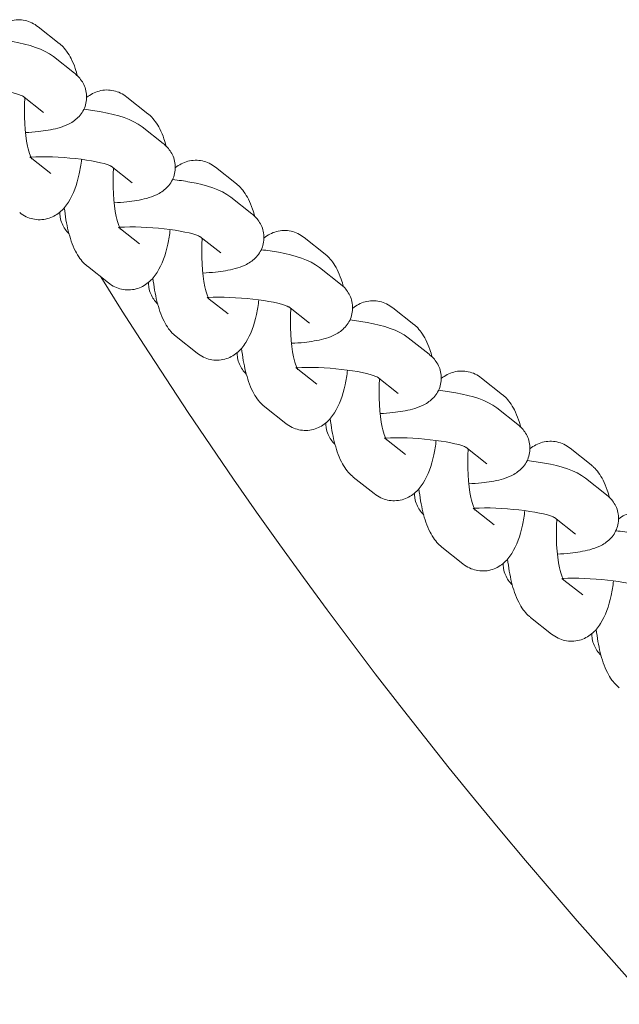
# Model space of a CAD drawing. Units: metres. Extents: x 1.17 to 6.61, y 1.67 to 10.17.
# Drawn here: x 4.32 to 4.39, y 5.52 to 5.64 of the extents above; entities that cross this region are included whole.
import ezdxf

# ---------------------------------------------------------------- set-up
doc = ezdxf.new("R2010")
doc.units = ezdxf.units.M
doc.header["$MEASUREMENT"] = 0
doc.layers.add('swings - Level 26', color=7, linetype='Continuous', lineweight=0)

msp = doc.modelspace()

# ---------------------------------------------------------------- linework, layer by layer
at = {"layer": 'swings - Level 26', "color": 7, "linetype": 'Continuous', "lineweight": 13}
for p, q in [((4.323513, 5.633849), (4.320994, 5.635845)), ((4.325352, 5.630266), (4.322833, 5.632263)), ((4.319106, 5.627561), (4.321625, 5.625564)), ((4.334149, 5.625419), (4.33163, 5.627415)), ((4.335988, 5.621836), (4.333469, 5.623833)), ((4.32024, 5.620039), (4.319981, 5.620244)), ((4.3225, 5.618247), (4.32024, 5.620039)), ((4.329742, 5.619131), (4.332261, 5.617134)), ((4.344786, 5.616989), (4.342267, 5.618985)), ((4.346625, 5.613406), (4.344105, 5.615403)), ((4.330876, 5.611609), (4.330617, 5.611814)), ((4.333137, 5.609817), (4.330876, 5.611609)), ((4.340379, 5.610701), (4.342898, 5.608704)), ((4.355422, 5.608559), (4.352903, 5.610555)), ((4.326891, 5.607112), (4.32941, 5.605115)), ((4.357261, 5.604976), (4.354742, 5.606973)), ((4.341512, 5.603179), (4.341254, 5.603384)), ((4.343773, 5.601387), (4.341512, 5.603179)), ((4.351015, 5.60227), (4.353534, 5.600274)), ((4.366058, 5.600129), (4.363539, 5.602125)), ((4.337527, 5.598682), (4.340046, 5.596685)), ((4.367897, 5.596546), (4.365378, 5.598543)), ((4.352149, 5.594749), (4.35189, 5.594954)), ((4.354409, 5.592957), (4.352149, 5.594749)), ((4.361651, 5.59384), (4.36417, 5.591844)), ((4.376695, 5.591699), (4.374176, 5.593695)), ((4.348163, 5.590252), (4.350682, 5.588255)), ((4.378534, 5.588116), (4.376015, 5.590113)), ((4.362785, 5.586319), (4.362526, 5.586524)), ((4.365046, 5.584527), (4.362785, 5.586319)), ((4.372288, 5.58541), (4.374807, 5.583414)), ((4.387331, 5.583269), (4.384812, 5.585265)), ((4.3588, 5.581822), (4.361319, 5.579825)), ((4.38917, 5.579686), (4.386651, 5.581683)), ((4.373421, 5.577889), (4.373163, 5.578094)), ((4.375682, 5.576097), (4.373421, 5.577889)), ((4.382924, 5.57698), (4.385443, 5.574984)), ((4.369436, 5.573392), (4.371955, 5.571395)), ((4.384058, 5.569459), (4.383799, 5.569664)), ((4.386318, 5.567667), (4.384058, 5.569459)), ((4.380072, 5.564962), (4.382591, 5.562965))]:
    msp.add_line(p, q, dxfattribs=at)
msp.add_arc((4.837824, 5.922988), 0.6, 211.909186, 328.090814, dxfattribs=at)
for points, knots in [([(4.320993852338697, 5.635845292112919), (4.320745596684538, 5.636019071680363), (4.320274297232356, 5.636348982454059), (4.319423976234825, 5.636637632633809), (4.318542478385328, 5.636729326860899), (4.317665848563668, 5.636602940760093), (4.316868326280734, 5.6362844351334), (4.316398627497228, 5.635971214998259), (4.316184236978702, 5.635796042005), (4.316171975682272, 5.63578590550916)], [0, 0, 0, 0, 0.0357204399374558, 0.0678132541687123, 0.0996681669481935, 0.133128861950609, 0.1649262508779672, 0.1964252799727297, 0.1983502375904743, 0.1983502375904743, 0.1983502375904743, 0.1983502375904743]), ([(4.322832814506978, 5.632262770089385), (4.321570603038708, 5.633190217983822), (4.319431384243574, 5.633871216967882), (4.316559295370548, 5.634299434693685), (4.315839554098443, 5.634386207720366)], [0, 0, 0, 0, 0.2223236104408452, 0.2935757227446059, 0.2935757227446059, 0.2935757227446059, 0.2935757227446059]), ([(4.325710788945989, 5.629948821577452), (4.325628288949578, 5.630255440530685), (4.325407366351448, 5.630986073383737), (4.324998702701982, 5.631977389441435), (4.324459354917502, 5.632877368622586), (4.323954676826091, 5.63347710870515), (4.323615453806827, 5.633762500382156), (4.323512985710094, 5.633848707804134)], [0, 0, 0, 0, 0.0366703964315737, 0.0907510525258829, 0.1358289987055322, 0.1732713083916754, 0.1894764295767887, 0.1894764295767887, 0.1894764295767887, 0.1894764295767887]), ([(4.319459281655338, 5.623160256135718), (4.319991667467368, 5.623182003990882), (4.320952973292094, 5.623249678055775), (4.322227965055327, 5.623431908451204), (4.32341425873826, 5.623677471661364), (4.324371979288919, 5.624007261531635), (4.325172937069663, 5.624451074592499), (4.325768889561217, 5.624928253641066), (4.326275628913998, 5.625538572755259), (4.326642728999079, 5.62626985539099), (4.326831072411945, 5.627100826260781), (4.326802191344439, 5.627951953696359), (4.326571816689238, 5.628739156766978), (4.326203363960932, 5.629400056853954), (4.325780963083019, 5.629903979857679), (4.32548376848764, 5.630154893208864), (4.325351947878376, 5.6302661857806)], [0, 0, 0, 0, 0.0554023961449444, 0.1041915604428265, 0.155890546503152, 0.2144280847223711, 0.2474409094787026, 0.2784107822390696, 0.3081725272071705, 0.3375616268620604, 0.3669333543262062, 0.3982769717797198, 0.4272476129889228, 0.4550720733166786, 0.4831739742052937, 0.5055741701711974, 0.5055741701711974, 0.5055741701711974, 0.5055741701711974]), ([(4.309476851952687, 5.628651358308133), (4.312581010337827, 5.628851631444211), (4.317905268055603, 5.628225895636629), (4.319180041839065, 5.627492971200021), (4.319176976655097, 5.627508662777677), (4.319183568446153, 5.627504754949761)], [0, 0, 0, 0, 0.6566561327633759, 0.7052881305921945, 0.7322443151159826, 0.7322443151159826, 0.7322443151159826, 0.7322443151159826]), ([(4.320214826129645, 5.620010138456107), (4.320191915646266, 5.620010493091437), (4.319430661576507, 5.621738195149335), (4.319263310924277, 5.625330346869856), (4.319387153847911, 5.627337718619541)], [0, 0, 0, 0, 0.219480761434508, 0.6018509535830188, 0.6018509535830188, 0.6018509535830188, 0.6018509535830188]), ([(4.331630193240154, 5.627415269475823), (4.331381937585995, 5.627589049043269), (4.330910638133812, 5.627918959816964), (4.330060317136283, 5.628207609996714), (4.329178819286785, 5.628299304223802), (4.328302189465125, 5.628172918122998), (4.32750466718219, 5.627854412496305), (4.327034968398686, 5.627541192361166), (4.32682057788016, 5.627366019367906), (4.326808316583731, 5.627355882872067)], [0, 0, 0, 0, 0.0357204399374558, 0.0678132541687123, 0.0996681669481935, 0.133128861950609, 0.1649262508779672, 0.1964252799727297, 0.1983502375902829, 0.1983502375902829, 0.1983502375902829, 0.1983502375902829]), ([(4.333469155408438, 5.623832747452286), (4.332206943940169, 5.624760195346723), (4.330067725145035, 5.625441194330782), (4.327195636272007, 5.625869412056586), (4.326475894999899, 5.625956185083267)], [0, 0, 0, 0, 0.2223236104406416, 0.2935757227447552, 0.2935757227447552, 0.2935757227447552, 0.2935757227447552]), ([(4.336347129847447, 5.621518798940356), (4.336264629851035, 5.621825417893589), (4.336043707252905, 5.622556050746641), (4.335635043603439, 5.62354736680434), (4.335095695818959, 5.624447345985491), (4.334591017727548, 5.625047086068055), (4.334251794708284, 5.625332477745061), (4.334149326611552, 5.625418685167039)], [0, 0, 0, 0, 0.036670396431594, 0.0907510525259032, 0.1358289987055525, 0.1732713083916957, 0.189476429576809, 0.189476429576809, 0.189476429576809, 0.189476429576809]), ([(4.330095622556794, 5.614730233498619), (4.330628008368819, 5.614751981353783), (4.331589314193538, 5.614819655418674), (4.332864305956769, 5.615001885814102), (4.334050599639705, 5.61524744902426), (4.335008320190365, 5.615577238894529), (4.335809277971111, 5.616021051955391), (4.336405230462665, 5.616498231003953), (4.336911969815449, 5.617108550118144), (4.337279069900533, 5.617839832753873), (4.337467413313404, 5.618670803623664), (4.337438532245903, 5.619521931059241), (4.337208157590703, 5.620309134129866), (4.336839704862401, 5.620970034216843), (4.336417303984488, 5.621473957220574), (4.336120109389104, 5.621724870571761), (4.335988288779835, 5.621836163143501)], [0, 0, 0, 0, 0.055402396144349, 0.1041915604419811, 0.1558905465026481, 0.2144280847216311, 0.2474409094781104, 0.2784107822385107, 0.3081725272066249, 0.337561626861536, 0.366933354325667, 0.3982769717792646, 0.4272476129884753, 0.4550720733163279, 0.4831739742048493, 0.5055741701713254, 0.5055741701713254, 0.5055741701713254, 0.5055741701713254]), ([(4.320113192854151, 5.620221335671033), (4.32321735123929, 5.62042160880711), (4.328541608957054, 5.619795872999535), (4.329816382740524, 5.619062948562922), (4.329813317556558, 5.619078640140578), (4.329819909347615, 5.619074732312662)], [0, 0, 0, 0, 0.6566561327627586, 0.7052881305916534, 0.7322443151157235, 0.7322443151157235, 0.7322443151157235, 0.7322443151157235]), ([(4.318773402947624, 5.613545177788966), (4.319021658601783, 5.613371398221521), (4.319492958053965, 5.613041487447826), (4.320343279051496, 5.612752837268076), (4.321224776900994, 5.612661143040988), (4.322101406722654, 5.612787529141793), (4.32289892900559, 5.613106034768485), (4.323853094860538, 5.613742323318771), (4.325051753183196, 5.615262122887079), (4.325785482443999, 5.617352499486498), (4.326119463585023, 5.619327100618249), (4.326198950419755, 5.61993652181699)], [0, 0, 0, 0, 0.0357204399374561, 0.067813254168718, 0.0996681669482058, 0.1331288619506425, 0.1649262508779868, 0.1964252799727864, 0.2656223063318331, 0.4131158296535212, 0.4753565640944398, 0.4753565640944398, 0.4753565640944398, 0.4753565640944398]), ([(4.342266534141614, 5.618985246838725), (4.342018278487456, 5.61915902640617), (4.341546979035273, 5.619488937179864), (4.340696658037742, 5.619777587359614), (4.339815160188245, 5.619869281586703), (4.338938530366585, 5.619742895485899), (4.338141008083651, 5.619424389859206), (4.337671309300144, 5.619111169724076), (4.337456918781621, 5.618935996730807), (4.337444657485193, 5.618925860234968)], [0, 0, 0, 0, 0.0357204399374558, 0.0678132541687123, 0.0996681669481935, 0.133128861950609, 0.1649262508779672, 0.1964252799727297, 0.1983502375902686, 0.1983502375902686, 0.1983502375902686, 0.1983502375902686]), ([(4.330851167031101, 5.611580115819012), (4.330828256547723, 5.611580470454341), (4.330067002477962, 5.613308172512239), (4.329899651825733, 5.61690032423276), (4.330023494749368, 5.618907695982445)], [0, 0, 0, 0, 0.219480761434508, 0.6018509535829716, 0.6018509535829716, 0.6018509535829716, 0.6018509535829716]), ([(4.344105496309899, 5.615402724815194), (4.342843284841629, 5.61633017270963), (4.340704066046495, 5.617011171693692), (4.337831977173468, 5.617439389419495), (4.337112235901363, 5.617526162446175)], [0, 0, 0, 0, 0.2223236104408462, 0.2935757227446594, 0.2935757227446594, 0.2935757227446594, 0.2935757227446594]), ([(4.346983470748903, 5.613088776303269), (4.346900970752494, 5.613395395256495), (4.346680048154365, 5.614126028109541), (4.346271384504901, 5.615117344167235), (4.345732036720421, 5.616017323348388), (4.345227358629012, 5.616617063430952), (4.344888135609745, 5.616902455107961), (4.344785667513011, 5.61698866252994)], [0, 0, 0, 0, 0.0366703964309352, 0.0907510525252039, 0.1358289987048598, 0.1732713083909803, 0.1894764295763654, 0.1894764295763654, 0.1894764295763654, 0.1894764295763654]), ([(4.323595279604038, 5.613604564392717), (4.323591631320939, 5.613400011473098), (4.323626429435662, 5.612922983138012), (4.323831779498528, 5.612221290497821), (4.32420023222683, 5.611560390410844), (4.324511868238306, 5.611188609566662), (4.324682197825365, 5.611021887971986), (4.324692807241793, 5.611011625687322)], [0, 0, 0, 0, 0.0217694934697838, 0.0507401346790188, 0.0785645950068051, 0.1066664958954033, 0.1085273627591635, 0.1085273627591635, 0.1085273627591635, 0.1085273627591635]), ([(4.324126380451531, 5.614128394280356), (4.32417986146169, 5.613629958331293), (4.324312456750486, 5.612669560051833), (4.324594890615868, 5.611326997497349), (4.324954522659879, 5.610075545085761), (4.325404893485792, 5.608983057823362), (4.325944241270271, 5.608083078642211), (4.326448919361681, 5.607483338559644), (4.326788142380948, 5.607197946882635), (4.326890610477683, 5.607111739460655)], [0, 0, 0, 0, 0.0497986060531577, 0.0984380431128891, 0.1489708029407312, 0.203051459034787, 0.248129405214487, 0.2855717149005951, 0.3017768360861242, 0.3017768360861242, 0.3017768360861242, 0.3017768360861242]), ([(4.340731963458254, 5.606300210861528), (4.341264349270285, 5.606321958716692), (4.34222565509501, 5.606389632781584), (4.343500646858243, 5.606571863177011), (4.344686940541179, 5.606817426387173), (4.345644661091836, 5.607147216257441), (4.346445618872583, 5.607591029318307), (4.347041571364135, 5.608068208366872), (4.347548310716917, 5.608678527481064), (4.347915410801997, 5.609409810116795), (4.348103754214865, 5.610240780986586), (4.348074873147361, 5.611091908422163), (4.34784449849216, 5.611879111492784), (4.347476045763856, 5.61254001157976), (4.347053644885943, 5.613043934583486), (4.346756450290563, 5.613294847934673), (4.346624629681296, 5.61340614050641)], [0, 0, 0, 0, 0.0554023961449808, 0.1041915604427002, 0.1558905465030801, 0.2144280847224484, 0.2474409094787634, 0.2784107822390433, 0.3081725272071797, 0.3375616268620742, 0.3669333543261926, 0.3982769717797416, 0.4272476129889608, 0.4550720733167078, 0.4831739742053257, 0.5055741701713758, 0.5055741701713758, 0.5055741701713758, 0.5055741701713758]), ([(4.330749533755607, 5.611791313033942), (4.333853692140747, 5.61199158617002), (4.339177949858523, 5.611365850362438), (4.340452723641985, 5.61063292592583), (4.340449658458019, 5.610648617503487), (4.340456250249075, 5.61064470967557)], [0, 0, 0, 0, 0.6566561327633843, 0.7052881305922082, 0.7322443151160521, 0.7322443151160521, 0.7322443151160521, 0.7322443151160521]), ([(4.329409743849081, 5.605115155151871), (4.329657999503239, 5.604941375584425), (4.330129298955421, 5.604611464810731), (4.330979619952953, 5.60432281463098), (4.33186111780245, 5.604231120403891), (4.33273774762411, 5.604357506504697), (4.333535269907046, 5.60467601213139), (4.334489435761995, 5.605312300681676), (4.335688094084652, 5.606832100249984), (4.336421823345456, 5.608922476849405), (4.336755804486479, 5.610897077981156), (4.336835291321213, 5.611506499179899)], [0, 0, 0, 0, 0.0357204399374561, 0.067813254168718, 0.0996681669482058, 0.1331288619506425, 0.1649262508779868, 0.1964252799727864, 0.2656223063318331, 0.4131158296535212, 0.475356564094589, 0.475356564094589, 0.475356564094589, 0.475356564094589]), ([(4.352902875043074, 5.610555224201633), (4.352654619388916, 5.610729003769079), (4.352183319936734, 5.611058914542774), (4.351332998939201, 5.611347564722523), (4.350451501089705, 5.611439258949611), (4.349574871268043, 5.611312872848806), (4.348777348985109, 5.610994367222113), (4.348307650201603, 5.610681147086977), (4.34809325968308, 5.610505974093715), (4.348080998386653, 5.610495837597877)], [0, 0, 0, 0, 0.0357204399374791, 0.0678132541687532, 0.0996681669482629, 0.1331288619506778, 0.1649262508780208, 0.1964252799728232, 0.1983502375902557, 0.1983502375902557, 0.1983502375902557, 0.1983502375902557]), ([(4.341487507932562, 5.603150093181913), (4.341464597449184, 5.603150447817243), (4.340703343379423, 5.604878149875141), (4.340535992727194, 5.608470301595667), (4.340659835650829, 5.610477673345353)], [0, 0, 0, 0, 0.2194807614344902, 0.6018509535834078, 0.6018509535834078, 0.6018509535834078, 0.6018509535834078]), ([(4.354741837211355, 5.606972702178103), (4.353479625743085, 5.607900150072539), (4.351340406947953, 5.608581149056599), (4.348468318074927, 5.609009366782403), (4.347748576802823, 5.609096139809083)], [0, 0, 0, 0, 0.2223236104408464, 0.2935757227445484, 0.2935757227445484, 0.2935757227445484, 0.2935757227445484]), ([(4.357619811650366, 5.60465875366617), (4.357537311653955, 5.604965372619401), (4.357316389055825, 5.605696005472452), (4.35690772540636, 5.60668732153015), (4.35636837762188, 5.6075873007113), (4.355863699530469, 5.608187040793865), (4.355524476511204, 5.608472432470871), (4.355422008414472, 5.608558639892848)], [0, 0, 0, 0, 0.0366703964313788, 0.0907510525256881, 0.1358289987053374, 0.1732713083914805, 0.1894764295765938, 0.1894764295765938, 0.1894764295765938, 0.1894764295765938]), ([(4.334231620505494, 5.605174541755621), (4.334227972222397, 5.604969988836004), (4.33426277033712, 5.604492960500921), (4.334468120399984, 5.60379126786073), (4.334836573128287, 5.603130367773752), (4.335148209139767, 5.602758586929572), (4.335318538726823, 5.602591865334892), (4.335329148143252, 5.602581603050229)], [0, 0, 0, 0, 0.0217694934696473, 0.0507401346788824, 0.0785645950066687, 0.1066664958952669, 0.1085273627591725, 0.1085273627591725, 0.1085273627591725, 0.1085273627591725]), ([(4.334762721352991, 5.605698371643265), (4.334816202363151, 5.605199935694199), (4.334948797651946, 5.604239537414737), (4.33523123151733, 5.602896974860251), (4.33559086356134, 5.601645522448661), (4.336041234387253, 5.600553035186262), (4.33658058217173, 5.599653056005112), (4.337085260263143, 5.599053315922545), (4.337424483282409, 5.598767924245536), (4.337526951379144, 5.598681716823557)], [0, 0, 0, 0, 0.0497986060534002, 0.0984380431131316, 0.1489708029409736, 0.2030514590350295, 0.2481294052147295, 0.2855717149008376, 0.3017768360863666, 0.3017768360863666, 0.3017768360863666, 0.3017768360863666]), ([(4.351368304359713, 5.597870188224436), (4.351900690171745, 5.597891936079601), (4.35286199599647, 5.597959610144492), (4.354136987759702, 5.598141840539921), (4.355323281442638, 5.598387403750082), (4.356281001993297, 5.598717193620351), (4.357081959774042, 5.599161006681217), (4.357677912265596, 5.599638185729784), (4.358184651618376, 5.600248504843976), (4.358551751703456, 5.600979787479707), (4.358740095116323, 5.6018107583495), (4.358711214048817, 5.602661885785075), (4.358480839393615, 5.603449088855697), (4.358112386665309, 5.604109988942672), (4.357689985787398, 5.604613911946396), (4.357392791192019, 5.604864825297582), (4.357260970582753, 5.604976117869318)], [0, 0, 0, 0, 0.0554023961449622, 0.1041915604426739, 0.1558905465030842, 0.2144280847224477, 0.2474409094787933, 0.2784107822391178, 0.3081725272072002, 0.3375616268621154, 0.3669333543262557, 0.3982769717797546, 0.4272476129889655, 0.4550720733166992, 0.4831739742053406, 0.5055741701712515, 0.5055741701712515, 0.5055741701712515, 0.5055741701712515]), ([(4.340046084750541, 5.596685132514773), (4.3402943404047, 5.596511352947326), (4.340765639856883, 5.596181442173631), (4.341615960854414, 5.595892791993883), (4.342497458703909, 5.595801097766793), (4.343374088525571, 5.595927483867598), (4.344171610808505, 5.59624598949429), (4.345125776663456, 5.596882278044579), (4.346324434986113, 5.598402077612886), (4.347058164246917, 5.60049245421231), (4.34739214538794, 5.602467055344062), (4.347471632222674, 5.603076476542807)], [0, 0, 0, 0, 0.0357204399374558, 0.0678132541687124, 0.0996681669481937, 0.1331288619506092, 0.1649262508779675, 0.19642527997273, 0.2656223063318893, 0.4131158296536027, 0.4753565640948213, 0.4753565640948213, 0.4753565640948213, 0.4753565640948213]), ([(4.341385874657065, 5.603361290396851), (4.344490033042205, 5.603561563532929), (4.349814290759984, 5.602935827725347), (4.351089064543443, 5.602202903288738), (4.351085999359475, 5.602218594866395), (4.351092591150532, 5.602214687038479)], [0, 0, 0, 0, 0.6566561327636097, 0.7052881305924129, 0.732244315115974, 0.732244315115974, 0.732244315115974, 0.732244315115974]), ([(4.363539215944531, 5.602125201564538), (4.363290960290374, 5.602298981131982), (4.36281966083819, 5.602628891905678), (4.361969339840658, 5.602917542085428), (4.361087841991163, 5.603009236312517), (4.360211212169502, 5.602882850211711), (4.359413689886568, 5.602564344585019), (4.358943991103062, 5.602251124449882), (4.358729600584538, 5.602075951456621), (4.35871733928811, 5.602065814960782)], [0, 0, 0, 0, 0.0357204399374558, 0.0678132541687123, 0.0996681669481935, 0.133128861950609, 0.1649262508779672, 0.1964252799727297, 0.1983502375902638, 0.1983502375902638, 0.1983502375902638, 0.1983502375902638]), ([(4.352123848834023, 5.594720070544821), (4.352100938350645, 5.594720425180151), (4.351339684280884, 5.596448127238049), (4.351172333628654, 5.600040278958573), (4.351296176552289, 5.602047650708259)], [0, 0, 0, 0, 0.2194807614345748, 0.6018509535833076, 0.6018509535833076, 0.6018509535833076, 0.6018509535833076]), ([(4.365378178112816, 5.598542679541012), (4.364115966644545, 5.599470127435449), (4.36197674784941, 5.600151126419508), (4.359104658976383, 5.600579344145311), (4.35838491770428, 5.600666117171993)], [0, 0, 0, 0, 0.2223236104409642, 0.2935757227446718, 0.2935757227446718, 0.2935757227446718, 0.2935757227446718]), ([(4.368256152551818, 5.596228731029087), (4.36817365255541, 5.596535349982313), (4.367952729957281, 5.597265982835359), (4.367544066307816, 5.598257298893053), (4.367004718523335, 5.599157278074205), (4.366500040431926, 5.59975701815677), (4.366160817412662, 5.600042409833775), (4.36605834931593, 5.600128617255752)], [0, 0, 0, 0, 0.0366703964309984, 0.0907510525253107, 0.1358289987049357, 0.1732713083910281, 0.1894764295761636, 0.1894764295761636, 0.1894764295761636, 0.1894764295761636]), ([(4.344867961406956, 5.596744519118522), (4.344864313123857, 5.596539966198903), (4.344899111238583, 5.596062937863817), (4.34510446130145, 5.595361245223624), (4.345472914029755, 5.594700345136648), (4.345784550041232, 5.594328564292467), (4.345954879628287, 5.594161842697798), (4.345965489044713, 5.594151580413137)], [0, 0, 0, 0, 0.0217694934699576, 0.0507401346791644, 0.0785645950069073, 0.1066664958955944, 0.1085273627589134, 0.1085273627589134, 0.1085273627589134, 0.1085273627589134]), ([(4.345399062254451, 5.597268349006167), (4.34545254326461, 5.596769913057102), (4.345585138553407, 5.595809514777636), (4.345867572418792, 5.594466952223148), (4.346227204462805, 5.593215499811557), (4.346677575288719, 5.592123012549159), (4.3472169230732, 5.591223033368008), (4.347721601164609, 5.590623293285447), (4.348060824183872, 5.590337901608442), (4.348163292280603, 5.590251694186465)], [0, 0, 0, 0, 0.0497986060533378, 0.0984380431133748, 0.1489708029412532, 0.2030514590355502, 0.2481294052151279, 0.2855717149012346, 0.3017768360861365, 0.3017768360861365, 0.3017768360861365, 0.3017768360861365]), ([(4.36200464526117, 5.589440165587344), (4.362537031073199, 5.589461913442508), (4.363498336897921, 5.5895295875074), (4.364773328661152, 5.589711817902828), (4.365959622344084, 5.589957381112986), (4.366917342894743, 5.590287170983254), (4.367718300675488, 5.590730984044117), (4.368314253167042, 5.59120816309268), (4.368820992519828, 5.59181848220687), (4.369188092604911, 5.592549764842599), (4.369376436017781, 5.593380735712389), (4.369347554950279, 5.594231863147967), (4.369117180295081, 5.595019066218592), (4.368748727566778, 5.595679966305569), (4.368326326688865, 5.596183889309299), (4.368029132093481, 5.596434802660487), (4.367897311484214, 5.596546095232227)], [0, 0, 0, 0, 0.0554023961447886, 0.1041915604422293, 0.1558905465026518, 0.2144280847217851, 0.2474409094782052, 0.2784107822385691, 0.3081725272066823, 0.3375616268615947, 0.3669333543257371, 0.3982769717793008, 0.427247612988515, 0.4550720733163668, 0.4831739742048884, 0.5055741701713674, 0.5055741701713674, 0.5055741701713674, 0.5055741701713674]), ([(4.350682425652002, 5.588255109877681), (4.350930681306159, 5.588081330310235), (4.351401980758343, 5.58775141953654), (4.352252301755875, 5.587462769356791), (4.353133799605371, 5.587371075129701), (4.354010429427031, 5.587497461230507), (4.354807951709967, 5.587815966857199), (4.355762117564917, 5.588452255407486), (4.356960775887573, 5.589972054975794), (4.357694505148377, 5.592062431575215), (4.358028486289401, 5.59403703270697), (4.358107973124135, 5.594646453905715)], [0, 0, 0, 0, 0.0357204399374561, 0.067813254168718, 0.0996681669482058, 0.1331288619506425, 0.1649262508779868, 0.1964252799727864, 0.2656223063318331, 0.4131158296535212, 0.4753565640948151, 0.4753565640948151, 0.4753565640948151, 0.4753565640948151]), ([(4.352022215558525, 5.594931267759758), (4.355126373943664, 5.595131540895836), (4.36045063166144, 5.594505805088261), (4.361725405444902, 5.593772880651648), (4.361722340260937, 5.593788572229303), (4.361728932051992, 5.593784664401387)], [0, 0, 0, 0, 0.6566561327633267, 0.7052881305921506, 0.7322443151159943, 0.7322443151159943, 0.7322443151159943, 0.7322443151159943]), ([(4.374175556845992, 5.59369517892745), (4.373927301191834, 5.593868958494895), (4.373456001739651, 5.59419886926859), (4.37260568074212, 5.59448751944834), (4.371724182892624, 5.594579213675428), (4.370847553070962, 5.594452827574624), (4.370050030788027, 5.594134321947932), (4.369580332004519, 5.593821101812799), (4.369365941485998, 5.593645928819532), (4.369353680189569, 5.593635792323693)], [0, 0, 0, 0, 0.0357204399374558, 0.0678132541687123, 0.0996681669481934, 0.1331288619506325, 0.1649262508779789, 0.1964252799727828, 0.198350237590267, 0.198350237590267, 0.198350237590267, 0.198350237590267]), ([(4.36276018973548, 5.586290047907726), (4.362737279252102, 5.586290402543055), (4.36197602518234, 5.588018104600955), (4.361808674530111, 5.591610256321483), (4.361932517453746, 5.593617628071171)], [0, 0, 0, 0, 0.219480761434508, 0.6018509535836506, 0.6018509535836506, 0.6018509535836506, 0.6018509535836506]), ([(4.376014519014277, 5.590112656903913), (4.374752307546007, 5.591040104798348), (4.372613088750871, 5.59172110378241), (4.369740999877844, 5.592149321508213), (4.369021258605737, 5.592236094534893)], [0, 0, 0, 0, 0.222323610440845, 0.2935757227447783, 0.2935757227447783, 0.2935757227447783, 0.2935757227447783]), ([(4.378892493453284, 5.587798708391984), (4.378809993456873, 5.588105327345214), (4.378589070858744, 5.588835960198263), (4.378180407209279, 5.58982727625596), (4.3776410594248, 5.590727255437113), (4.377136381333389, 5.591326995519678), (4.376797158314124, 5.591612387196686), (4.37669469021739, 5.591698594618665)], [0, 0, 0, 0, 0.0366703964313376, 0.0907510525256063, 0.1358289987052622, 0.1732713083913827, 0.1894764295767679, 0.1894764295767679, 0.1894764295767679, 0.1894764295767679]), ([(4.355504302308416, 5.58831449648143), (4.355500654025317, 5.588109943561813), (4.355535452140042, 5.58763291522673), (4.355740802202905, 5.586931222586539), (4.356109254931208, 5.586270322499561), (4.356420890942684, 5.585898541655375), (4.356591220529741, 5.585731820060704), (4.356601829946169, 5.585721557776042)], [0, 0, 0, 0, 0.0217694934696897, 0.0507401346789179, 0.0785645950067204, 0.1066664958952994, 0.1085273627589456, 0.1085273627589456, 0.1085273627589456, 0.1085273627589456]), ([(4.356035403155908, 5.588838326369072), (4.356088884166068, 5.588339890420007), (4.356221479454864, 5.587379492140548), (4.356503913320247, 5.586036929586064), (4.356863545364258, 5.584785477174475), (4.35731391619017, 5.583692989912076), (4.357853263974648, 5.582793010730925), (4.358357942066061, 5.582193270648358), (4.358697165085327, 5.58190787897135), (4.358799633182061, 5.58182167154937)], [0, 0, 0, 0, 0.0497986060531563, 0.0984380431128878, 0.1489708029407298, 0.2030514590347857, 0.2481294052144856, 0.2855717149005938, 0.3017768360861228, 0.3017768360861228, 0.3017768360861228, 0.3017768360861228]), ([(4.372640986162632, 5.581010142950246), (4.373173371974663, 5.581031890805409), (4.374134677799391, 5.581099564870303), (4.375409669562626, 5.581281795265731), (4.376595963245559, 5.581527358475891), (4.377553683796218, 5.581857148346162), (4.378354641576962, 5.582300961407027), (4.378950594068514, 5.582778140455594), (4.379457333421298, 5.583388459569786), (4.379824433506376, 5.584119742205517), (4.380012776919244, 5.584950713075308), (4.379983895851737, 5.585801840510885), (4.379753521196536, 5.586589043581505), (4.379385068468231, 5.587249943668481), (4.378962667590319, 5.587753866672206), (4.378665472994939, 5.588004780023391), (4.378533652385675, 5.588116072595127)], [0, 0, 0, 0, 0.0554023961450795, 0.1041915604429616, 0.1558905465032871, 0.2144280847225062, 0.2474409094788377, 0.2784107822392048, 0.3081725272073056, 0.3375616268621955, 0.3669333543263413, 0.3982769717798549, 0.427247612989058, 0.4550720733168136, 0.4831739742054289, 0.5055741701713325, 0.5055741701713325, 0.5055741701713325, 0.5055741701713325]), ([(4.36131876655346, 5.579825087240585), (4.361567022207617, 5.579651307673139), (4.3620383216598, 5.579321396899445), (4.362888642657332, 5.579032746719694), (4.363770140506828, 5.578941052492607), (4.364646770328491, 5.579067438593412), (4.365444292611424, 5.579385944220105), (4.366398458466375, 5.580022232770392), (4.367597116789031, 5.581542032338699), (4.368330846049834, 5.583632408938122), (4.368664827190857, 5.585607010069874), (4.368744314025591, 5.586216431268616)], [0, 0, 0, 0, 0.0357204399374795, 0.067813254168731, 0.099668166948216, 0.1331288619506566, 0.1649262508780113, 0.1964252799727822, 0.2656223063319177, 0.4131158296536134, 0.4753565640947148, 0.4753565640947148, 0.4753565640947148, 0.4753565640947148]), ([(4.362658556459983, 5.58650124512266), (4.365762714845123, 5.586701518258737), (4.371086972562897, 5.586075782451163), (4.372361746346362, 5.585342858014548), (4.372358681162396, 5.585358549592205), (4.372365272953453, 5.585354641764288)], [0, 0, 0, 0, 0.6566561327634729, 0.7052881305922967, 0.7322443151161405, 0.7322443151161405, 0.7322443151161405, 0.7322443151161405]), ([(4.384811897747453, 5.585265156290351), (4.384563642093294, 5.585438935857796), (4.384092342641111, 5.58576884663149), (4.383242021643581, 5.586057496811241), (4.382360523794084, 5.58614919103833), (4.381483893972423, 5.586022804937525), (4.380686371689489, 5.585704299310831), (4.380216672905982, 5.585391079175694), (4.380002282387459, 5.585215906182434), (4.37999002109103, 5.585205769686594)], [0, 0, 0, 0, 0.0357204399374558, 0.0678132541687123, 0.0996681669481935, 0.133128861950609, 0.1649262508779672, 0.1964252799727297, 0.1983502375902729, 0.1983502375902729, 0.1983502375902729, 0.1983502375902729]), ([(4.373396530636941, 5.577860025270638), (4.373373620153563, 5.577860379905968), (4.372612366083801, 5.579588081963865), (4.372445015431571, 5.583180233684386), (4.372568858355205, 5.585187605434071)], [0, 0, 0, 0, 0.2194807614344901, 0.601850953582937, 0.601850953582937, 0.601850953582937, 0.601850953582937]), ([(4.386650859915744, 5.581682634266824), (4.385388648447474, 5.582610082161262), (4.383249429652339, 5.583291081145323), (4.380377340779309, 5.583719298871125), (4.379657599507203, 5.583806071897806)], [0, 0, 0, 0, 0.2223236104409624, 0.2935757227448421, 0.2935757227448421, 0.2935757227448421, 0.2935757227448421]), ([(4.389528834354737, 5.579368685754909), (4.389446334358329, 5.579675304708133), (4.3892254117602, 5.580405937561176), (4.388816748110738, 5.581397253618868), (4.388277400326257, 5.582297232800017), (4.387772722234847, 5.582896972882582), (4.387433499215582, 5.583182364559588), (4.387331031118851, 5.583268571981566)], [0, 0, 0, 0, 0.0366703964305766, 0.0907510525248858, 0.1358289987045351, 0.1732713083906783, 0.1894764295757916, 0.1894764295757916, 0.1894764295757916, 0.1894764295757916]), ([(4.366671744057368, 5.580408303731981), (4.366725225067527, 5.579909867782914), (4.366857820356326, 5.578949469503453), (4.367140254221709, 5.577606906948966), (4.367499886265721, 5.576355454537377), (4.367950257091636, 5.575262967274978), (4.368489604876116, 5.574362988093827), (4.368994282967526, 5.573763248011265), (4.369333505986789, 5.573477856334259), (4.369435974083521, 5.573391648912283)], [0, 0, 0, 0, 0.0497986060533934, 0.0984380431130794, 0.1489708029410849, 0.2030514590352677, 0.2481294052148338, 0.2855717149009732, 0.3017768360860372, 0.3017768360860372, 0.3017768360860372, 0.3017768360860372]), ([(4.366140643209884, 5.579884473844344), (4.366136994926786, 5.579679920924727), (4.366171793041509, 5.579202892589643), (4.366377143104373, 5.57850119994945), (4.366745595832676, 5.577840299862475), (4.367057231844148, 5.577468519018291), (4.367227561431202, 5.577301797423624), (4.367238170847626, 5.577291535138964)], [0, 0, 0, 0, 0.0217694934697117, 0.0507401346789297, 0.0785645950067726, 0.1066664958952885, 0.1085273627584262, 0.1085273627584262, 0.1085273627584262, 0.1085273627584262]), ([(4.383277327064091, 5.572580120313157), (4.383809712876126, 5.572601868168321), (4.384771018700855, 5.572669542233214), (4.386046010464091, 5.572851772628643), (4.387232304147027, 5.573097335838803), (4.388190024697686, 5.573427125709073), (4.38899098247843, 5.57387093876994), (4.389586934969984, 5.574348117818505), (4.390093674322765, 5.574958436932698), (4.390460774407845, 5.57568971956843), (4.390649117820712, 5.576520690438221), (4.390620236753206, 5.577371817873797), (4.390389862098004, 5.578159020944417), (4.390021409369698, 5.578819921031394), (4.389599008491787, 5.579323844035116), (4.389301813896407, 5.579574757386303), (4.389169993287142, 5.57968604995804)], [0, 0, 0, 0, 0.0554023961453675, 0.1041915604430792, 0.1558905465034895, 0.2144280847228528, 0.2474409094791985, 0.2784107822395229, 0.3081725272076053, 0.3375616268625204, 0.3669333543266607, 0.3982769717801596, 0.4272476129893705, 0.4550720733171043, 0.4831739742057455, 0.5055741701716574, 0.5055741701716574, 0.5055741701716574, 0.5055741701716574]), ([(4.371955107454919, 5.571395064603497), (4.372203363109076, 5.571221285036052), (4.37267466256126, 5.570891374262356), (4.373524983558792, 5.570602724082607), (4.374406481408287, 5.570511029855517), (4.375283111229949, 5.570637415956323), (4.376080633512883, 5.570955921583015), (4.377034799367834, 5.571592210133304), (4.378233457690492, 5.573112009701611), (4.378967186951294, 5.575202386301033), (4.379301168092316, 5.577176987432785), (4.379380654927052, 5.57778640863153)], [0, 0, 0, 0, 0.0357204399374558, 0.0678132541687124, 0.0996681669481937, 0.1331288619506092, 0.1649262508779675, 0.19642527997273, 0.2656223063318893, 0.4131158296536027, 0.4753565640947341, 0.4753565640947341, 0.4753565640947341, 0.4753565640947341]), ([(4.373294897361444, 5.578071222485571), (4.376399055746583, 5.578271495621651), (4.381723313464368, 5.577645759814068), (4.382998087247831, 5.57691283537746), (4.382995022063864, 5.576928526955117), (4.38300161385492, 5.5769246191272)], [0, 0, 0, 0, 0.6566561327640592, 0.7052881305928729, 0.7322443151166588, 0.7322443151166588, 0.7322443151166588, 0.7322443151166588]), ([(4.395448238648913, 5.576835133653263), (4.395199982994754, 5.577008913220708), (4.394728683542572, 5.577338823994403), (4.393878362545041, 5.577627474174153), (4.392996864695543, 5.577719168401242), (4.392120234873884, 5.577592782300436), (4.391322712590947, 5.577274276673744), (4.390853013807445, 5.576961056538616), (4.390638623288924, 5.57678588354535), (4.390626361992499, 5.576775747049512)], [0, 0, 0, 0, 0.0357204399374561, 0.0678132541687178, 0.0996681669482055, 0.1331288619506422, 0.1649262508779865, 0.196425279972788, 0.1983502375898876, 0.1983502375898876, 0.1983502375898876, 0.1983502375898876]), ([(4.3840328715384, 5.569430002633539), (4.384009961055022, 5.569430357268868), (4.383248706985259, 5.571158059326768), (4.383081356333032, 5.5747502110473), (4.383205199256668, 5.576757582796989)], [0, 0, 0, 0, 0.219480761434508, 0.6018509535839949, 0.6018509535839949, 0.6018509535839949, 0.6018509535839949]), ([(4.397287200817201, 5.57325261162973), (4.396024989348931, 5.574180059524166), (4.393885770553799, 5.574861058508226), (4.391013681680774, 5.575289276234029), (4.390293940408668, 5.575376049260709)], [0, 0, 0, 0, 0.2223236104406412, 0.2935757227445931, 0.2935757227445931, 0.2935757227445931, 0.2935757227445931]), ([(4.377308084958828, 5.571978281094891), (4.377361565968988, 5.571479845145826), (4.377494161257784, 5.570519446866362), (4.377776595123167, 5.569176884311877), (4.378136227167179, 5.567925431900288), (4.37858659799309, 5.566832944637889), (4.379125945777571, 5.565932965456738), (4.379630623868981, 5.565333225374171), (4.379969846888247, 5.565047833697163), (4.380072314984982, 5.564961626275183)], [0, 0, 0, 0, 0.0497986060534084, 0.0984380431131398, 0.1489708029409819, 0.2030514590350378, 0.2481294052147377, 0.2855717149008457, 0.3017768360863748, 0.3017768360863748, 0.3017768360863748, 0.3017768360863748]), ([(4.376776984111341, 5.571454451207253), (4.376773335828241, 5.571249898287635), (4.376808133942965, 5.570772869952549), (4.377013484005829, 5.570071177312357), (4.377381936734132, 5.569410277225379), (4.37769357274561, 5.569038496381194), (4.377863902332662, 5.568871774786526), (4.377874511749086, 5.568861512501865)], [0, 0, 0, 0, 0.0217694934698577, 0.0507401346790961, 0.0785645950069032, 0.1066664958954818, 0.1085273627588009, 0.1085273627588009, 0.1085273627588009, 0.1085273627588009]), ([(4.383931238262903, 5.569641199848476), (4.387035396648042, 5.569841472984554), (4.392359654365825, 5.56921573717698), (4.393634428149288, 5.568482812740366), (4.393631362965321, 5.568498504318021), (4.393637954756377, 5.568494596490105)], [0, 0, 0, 0, 0.6566561327638599, 0.7052881305926837, 0.7322443151165274, 0.7322443151165274, 0.7322443151165274, 0.7322443151165274]), ([(4.38259144835638, 5.562965041966399), (4.382839704010538, 5.562791262398953), (4.38331100346272, 5.562461351625257), (4.384161324460252, 5.562172701445508), (4.385042822309749, 5.562081007218419), (4.385919452131409, 5.562207393319224), (4.386716974414344, 5.562525898945917), (4.387671140269294, 5.563162187496204), (4.388869798591951, 5.564681987064512), (4.389603527852755, 5.566772363663933), (4.389937508993778, 5.568746964795689), (4.390016995828514, 5.569356385994434)], [0, 0, 0, 0, 0.0357204399374561, 0.067813254168718, 0.0996681669482058, 0.1331288619506425, 0.1649262508779868, 0.1964252799727864, 0.2656223063318331, 0.4131158296535212, 0.4753565640948566, 0.4753565640948566, 0.4753565640948566, 0.4753565640948566]), ([(4.38794442586029, 5.563548258457794), (4.387997906870449, 5.563049822508732), (4.388130502159245, 5.562089424229272), (4.38841293602463, 5.560746861674785), (4.388772568068642, 5.559495409263193), (4.389222938894556, 5.558402922000794), (4.389762286679034, 5.557502942819643), (4.390266964770444, 5.55690320273708), (4.39060618778971, 5.556617811060072), (4.390708655886442, 5.556531603638096)], [0, 0, 0, 0, 0.0497986060529239, 0.0984380431129277, 0.1489708029410165, 0.2030514590350176, 0.248129405214689, 0.2855717149008115, 0.3017768360860278, 0.3017768360860278, 0.3017768360860278, 0.3017768360860278]), ([(4.387413325012801, 5.563024428570154), (4.387409676729703, 5.562819875650537), (4.387444474844426, 5.562342847315454), (4.387649824907291, 5.561641154675264), (4.388018277635593, 5.560980254588286), (4.38832991364707, 5.560608473744103), (4.388500243234124, 5.560441752149432), (4.388510852650549, 5.560431489864772)], [0, 0, 0, 0, 0.0217694934696449, 0.0507401346788732, 0.0785645950066757, 0.1066664958952547, 0.1085273627586393, 0.1085273627586393, 0.1085273627586393, 0.1085273627586393])]:
    msp.add_open_spline(points, degree=3, knots=knots, dxfattribs=at)
for points in [[(4.320178841978065, 5.620225438140753), (4.320171933315028, 5.620181596538405), (4.320164924713232, 5.620138081408781), (4.320157647006103, 5.620094698138366)], [(4.330815182879523, 5.611795415503661), (4.330808274216484, 5.611751573901312), (4.330801265614688, 5.611708058771688), (4.33079398790756, 5.611664675501271)], [(4.341451523780984, 5.60336539286657), (4.341444615117945, 5.603321551264218), (4.341437606516149, 5.603278036134591), (4.34143032880902, 5.603234652864172)], [(4.352087864682444, 5.594935370229478), (4.352080956019405, 5.594891528627126), (4.35207394741761, 5.594848013497498), (4.352066669710482, 5.594804630227081)], [(4.362724205583901, 5.586505347592378), (4.362717296920862, 5.586461505990029), (4.362710288319067, 5.586417990860402), (4.362703010611938, 5.586374607589985)], [(4.37336054648536, 5.578075324955291), (4.373353637822323, 5.57803148335294), (4.373346629220526, 5.577987968223315), (4.373339351513399, 5.577944584952898)], [(4.383996887386822, 5.569645302318195), (4.383989978723783, 5.569601460715843), (4.383982970121987, 5.569557945586216), (4.38397569241486, 5.569514562315799)]]:
    msp.add_open_spline(points, degree=3, dxfattribs=at)

doc.saveas('drawing.dxf')
